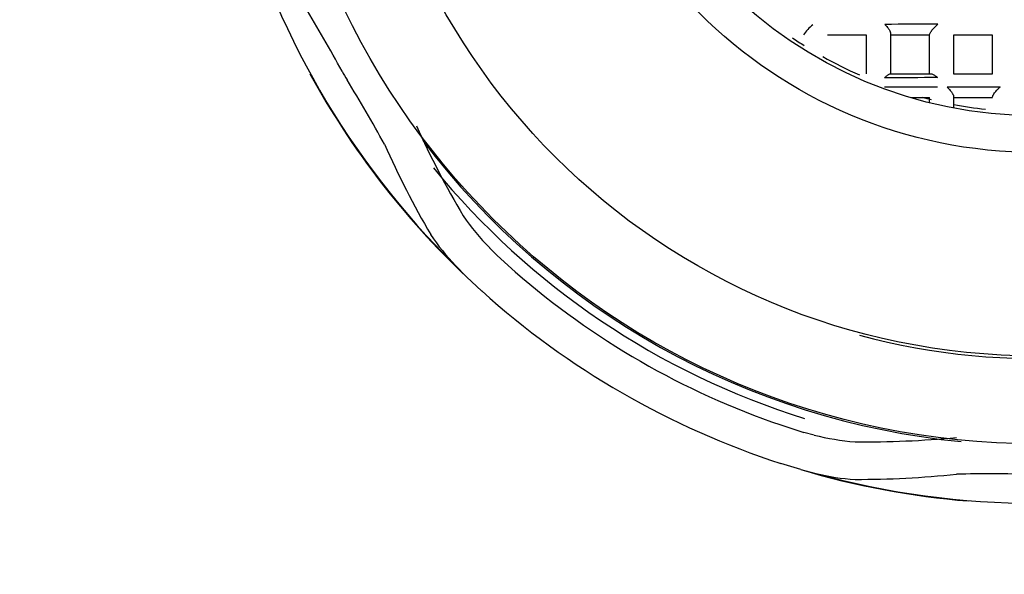
# Model space of a CAD drawing. Units: millimetres. Extents: x 0 to 630, y 0 to 891.
# Drawn here: x 300 to 314, y 672 to 680 of the extents above; entities that cross this region are included whole.
import ezdxf

# ---------------------------------------------------------------- set-up
doc = ezdxf.new("R2010")
doc.units = ezdxf.units.MM
doc.header["$LTSCALE"] = 1.5
for name, color, linetype in [('$DDT_AUDIT_GENERATED_(131)', 7, 'Continuous'), ('$DDT_AUDIT_GENERATED_(15E)', 7, 'Continuous'), ('$DDT_AUDIT_GENERATED_(224)', 7, 'Continuous'), ('$DDT_AUDIT_GENERATED_(77)', 7, 'Continuous'), ('$DDT_AUDIT_GENERATED_(7E)', 7, 'Continuous'), ('$DDT_AUDIT_GENERATED_(901)', 7, 'Continuous'), ('$DDT_AUDIT_GENERATED_(E33)', 7, 'Continuous')]:
    doc.layers.add(name, color=color, linetype=linetype)
doc.layers.add('MODEL', color=7, linetype='Continuous', lineweight=20)

# ---------------------------------------------------------------- blocks, each defined once
blk = doc.blocks.new('SE2')
at = {"layer": '$DDT_AUDIT_GENERATED_(131)', "color": 7, "linetype": 'Continuous'}
for radius, start, end in [(5.95, 236.0321, 237.865), (5.95, 240.7042, 246.1217), (5.95, 254.8976, 256.0699), (5.95, 259.1073, 263.3418), (10.616, 219.2068, 252.6874)]:
    blk.add_arc((211.578, 237.436), radius, start, end, dxfattribs=at)
at = {"layer": '$DDT_AUDIT_GENERATED_(15E)', "color": 7, "linetype": 'Continuous'}
for radius in [152.9, 152.7]:
    blk.add_circle((211.578, 237.436), radius, dxfattribs=at)
at = {"layer": '$DDT_AUDIT_GENERATED_(224)', "color": 7, "linetype": 'Continuous'}
for radius in [154.995, 153.2, 152.997]:
    blk.add_circle((211.578, 237.436), radius, dxfattribs=at)
at = {"layer": '$DDT_AUDIT_GENERATED_(77)', "color": 7, "linetype": 'Continuous'}
for radius in [10.48, 9.28, 6.5]:
    blk.add_circle((211.578, 237.436), radius, dxfattribs=at)
for radius, start, end in [(9.315, 255, 195), (10.5, 217.1287, 264.421)]:
    blk.add_arc((211.578, 237.436), radius, start, end, dxfattribs=at)
at = {"layer": '$DDT_AUDIT_GENERATED_(7E)', "color": 7, "linetype": 'Continuous'}
for p, q in [((204.221, 229.529), (204.119, 229.631)), ((204.221, 229.529), (204.467, 229.306)), ((203.652, 229.39), (203.801, 229.237)), ((204.011, 229.043), (203.801, 229.237)), ((208.093, 227.213), (208.409, 227.111)), ((208.547, 227.074), (208.409, 227.111)), ((208.366, 226.602), (208.093, 226.687)), ((208.366, 226.602), (208.573, 226.549))]:
    blk.add_line(p, q, dxfattribs=at)
for radius in [32.5, 32]:
    blk.add_circle((211.578, 237.436), radius, dxfattribs=at)
for centre, radius, start, end in [((211.578, 237.436), 11.294, 194.5713, 225.4287), ((182.509, 221.397), 22.302, 28.5195, 31.1307), ((211.578, 237.436), 11.3, 208.6966, 226.5137), ((211.924, 237.636), 11.3, 209.6542, 210.3458), ((183.917, 220.725), 21.418, 28.8155, 31.5343), ((215.173, 236.799), 13.25, 204.5243, 210.5184), ((214.808, 236.472), 13.283, 204.0994, 210.0807), ((206.446, 231.906), 3.254, 214.3269, 224.3587), ((205.929, 231.55), 3.139, 213.5756, 223.4795), ((211.578, 237.436), 10.8, 228.8254, 251.1746), ((211.578, 237.436), 11.3, 227.9632, 252.0368), ((209.355, 230.229), 3.256, 255.6446, 265.6699), ((209.229, 240.231), 13.25, 269.4816, 275.4757), ((211.578, 237.436), 11.3, 253.4863, 265.2975), ((209.304, 229.599), 3.137, 256.5172, 266.4277), ((211.578, 237.436), 11.294, 254.5713, 285.4287), ((209.128, 239.752), 13.283, 269.9193, 275.9006), ((210.933, 204.242), 22.302, 88.5195, 91.1307)]:
    blk.add_arc(centre, radius, start, end, dxfattribs=at)
at = {"layer": '$DDT_AUDIT_GENERATED_(901)', "color": 7, "linetype": 'Continuous'}
for p, q in [((209.263, 232.541), (208.733, 232.541)), ((209.263, 232.011), (209.263, 232.541)), ((209.593, 232.563), (209.593, 232.011)), ((210.123, 232.541), (209.593, 232.541)), ((210.123, 232.011), (210.123, 232.547)), ((210.453, 232.541), (210.453, 232.011)), ((210.983, 232.541), (210.453, 232.541)), ((210.983, 232.011), (210.983, 232.541)), ((209.588, 232.011), (210.142, 232.011)), ((210.453, 232.011), (210.983, 232.011)), ((210.123, 231.681), (209.88, 231.681)), ((210.123, 231.615), (210.123, 231.688)), ((210.453, 231.699), (210.453, 231.54)), ((210.983, 231.681), (210.453, 231.681))]:
    blk.add_line(p, q, dxfattribs=at)
for centre, radius, start, end in [((209.003, 232.128), 0.729, 130.4844, 145.4311), ((212.453, -591.845), 824.537, 90.154031, 90.204317), ((212.189, -709.986), 941.947, 90.118875, 90.16293), ((212.155, -734.878), 966.709, 90.113853, 90.156784), ((211.64, -470.02), 701.85, 90.045103, 90.104188)]:
    blk.add_arc(centre, radius, start, end, dxfattribs=at)
for points, knots in [([(209.513, 232.687), (209.513, 232.686), (209.514, 232.686), (209.514, 232.685), (209.527, 232.673), (209.54, 232.659), (209.552, 232.645), (209.561, 232.633), (209.57, 232.621), (209.577, 232.609), (209.582, 232.6), (209.586, 232.592), (209.588, 232.584), (209.591, 232.576), (209.593, 232.569), (209.593, 232.563)], [0, 0, 0, 0, 0.012191, 0.012191, 0.012191, 0.345656, 0.345656, 0.345656, 0.626474, 0.626474, 0.626474, 0.812184, 0.812184, 0.812184, 1, 1, 1, 1]), ([(210.123, 232.547), (210.123, 232.553), (210.128, 232.564), (210.144, 232.589), (210.154, 232.603), (210.188, 232.643), (210.213, 232.668), (210.236, 232.689)], [0, 0, 0, 0, 0.25, 0.25, 0.5, 0.5, 1, 1, 1, 1]), ([(209.51, 231.957), (209.511, 231.958), (209.511, 231.958), (209.512, 231.959), (209.522, 231.968), (209.532, 231.976), (209.541, 231.984), (209.553, 231.993), (209.563, 232), (209.572, 232.005), (209.578, 232.008), (209.584, 232.011), (209.588, 232.011)], [0, 0, 0, 0, 0.013794, 0.013794, 0.013794, 0.332699, 0.332699, 0.332699, 0.717117, 0.717117, 0.717117, 1, 1, 1, 1]), ([(210.142, 232.011), (210.149, 232.011), (210.157, 232.008), (210.166, 232.005), (210.178, 232), (210.19, 231.993), (210.203, 231.984), (210.213, 231.977), (210.223, 231.969), (210.233, 231.961), (210.234, 231.96), (210.234, 231.96), (210.235, 231.959)], [0, 0, 0, 0, 0.297124, 0.297124, 0.297124, 0.675161, 0.675161, 0.675161, 0.985035, 0.985035, 0.985035, 1, 1, 1, 1]), ([(210.363, 231.83), (210.364, 231.829), (210.364, 231.829), (210.365, 231.828), (210.369, 231.824), (210.374, 231.82), (210.378, 231.816), (210.391, 231.803), (210.404, 231.789), (210.416, 231.774), (210.424, 231.763), (210.432, 231.751), (210.438, 231.74), (210.443, 231.733), (210.446, 231.725), (210.449, 231.718), (210.451, 231.711), (210.453, 231.704), (210.453, 231.699)], [0, 0, 0, 0, 0.011348, 0.011348, 0.011348, 0.116907, 0.116907, 0.116907, 0.436701, 0.436701, 0.436701, 0.675798, 0.675798, 0.675798, 0.837062, 0.837062, 0.837062, 1, 1, 1, 1]), ([(210.983, 231.692), (210.983, 231.696), (210.984, 231.701), (210.986, 231.706), (210.988, 231.712), (210.991, 231.718), (210.995, 231.724), (211, 231.733), (211.006, 231.743), (211.013, 231.752), (211.023, 231.765), (211.034, 231.778), (211.045, 231.79), (211.058, 231.804), (211.072, 231.817), (211.086, 231.829), (211.086, 231.83), (211.087, 231.83), (211.087, 231.831)], [0, 0, 0, 0, 0.130615, 0.130615, 0.130615, 0.260342, 0.260342, 0.260342, 0.438697, 0.438697, 0.438697, 0.690382, 0.690382, 0.690382, 0.989825, 0.989825, 0.989825, 1, 1, 1, 1])]:
    blk.add_open_spline(points, degree=3, knots=knots, dxfattribs=at)
at = {"layer": '$DDT_AUDIT_GENERATED_(E33)', "color": 7, "linetype": 'Continuous'}
blk.add_circle((211.578, 237.436), 6, dxfattribs=at)

msp = doc.modelspace()

# ---------------------------------------------------------------- block references
at = {"layer": 'MODEL'}
msp.add_blockref('SE2', (102.583, 446.818), dxfattribs=at)

doc.saveas('drawing.dxf')
